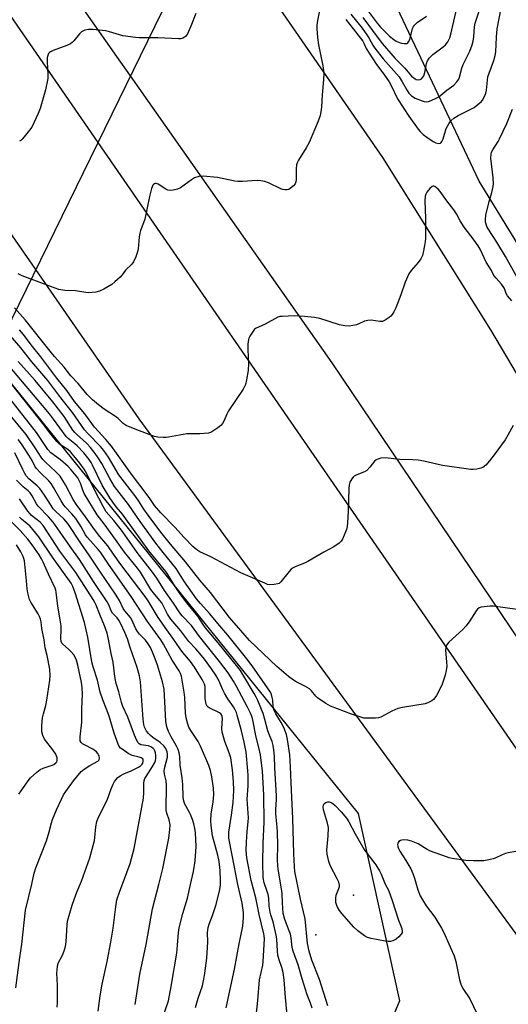
# Model space of a CAD drawing. Units: inches. Extents: x 1237769 to 1243769, y 549453 to 553454.
# Drawn here: x 1240988 to 1241174, y 551262 to 551636 of the extents above; entities that cross this region are included whole.
import ezdxf

# ---------------------------------------------------------------- set-up
doc = ezdxf.new("R2010")
doc.units = ezdxf.units.IN
doc.header["$MEASUREMENT"] = 0
for name, color, linetype in [('ELEV-Spot Elevation', 7, 'Continuous'), ('HYDRO-Hidden Single Line Stream', 5, 'Continuous'), ('NTRL-Trees', 3, 'Continuous'), ('TRANS-Road', 130, 'Continuous'), ('Undefined', 1, 'Continuous')]:
    doc.layers.add(name, color=color, linetype=linetype)

msp = doc.modelspace()

# ---------------------------------------------------------------- linework, layer by layer
at = {"layer": 'ELEV-Spot Elevation'}
for p in [(1241114.9, 551303.75, 486.81), (1241100.59, 551288.62, 485.09)]:
    msp.add_point(p, dxfattribs=at)
at = {"layer": 'HYDRO-Hidden Single Line Stream'}
msp.add_line((1241073.21, 551702.72), (1240957.33, 551465.8), dxfattribs=at)
at = {"layer": 'NTRL-Trees'}
for points in [[(1241649.48, 550813.19), (1241524.29, 551016.03), (1241424.07, 551184.02), (1241331.82, 551305.67), (1241294.54, 551360.62), (1241211.75, 551484), (1241209.67, 551498.04), (1241162.62, 551574.68), (1241128.11, 551647.49)], [(1240958.23, 551530.67), (1241025.6, 551447.35), (1241116.68, 551334.73), (1241132.34, 551263.58), (1241106.09, 551200.41), (1241062.61, 551015.83), (1241015.12, 550843.87), (1241024.96, 550804.19), (1241040, 550762.7), (1241078.2, 550657.33)]]:
    msp.add_lwpolyline(points, dxfattribs=at)
at = {"layer": 'TRANS-Road'}
msp.add_lwpolyline([(1240951.1, 551685.89), (1241017.76, 551589.35), (1241202.9, 551321.2), (1241452.34, 550941.43), (1241631.77, 550655.33), (1241768.68, 550434.18), (1242000.8, 550047.13), (1242135.08, 549807.56), (1242201.77, 549688.57), (1242268.78, 549569), (1242255.2, 549556.72), (1242241.65, 549544.45), (1242161.26, 549688.57), (1242110.24, 549780.02), (1241990.72, 549994.3), (1241725.06, 550437.53), (1241567.52, 550693.68), (1241367.83, 551005.18), (1241196, 551262.54), (1241033.42, 551484.53), (1240994.17, 551541.11), (1240921.67, 551645.62)], dxfattribs=at)
for points in [[(1241691.62, 550606.95, 0), (1241533.48, 550857.51, 0), (1241380.83, 551095.51, 0), (1241253.64, 551287.89, 0), (1241106.81, 551505.68, 0), (1241030.13, 551614.64, 0), (1241024.99, 551621.94, 0), (1240957.08, 551718.45, 0)], [(1241060.97, 551677.7, 0), (1241125.8, 551583.69, 0), (1241166.87, 551518.23, 0), (1241232.96, 551406.75, 0), (1241282.95, 551333.09, 0), (1241461.97, 551063.99, 0), (1241714.22, 550667.14, 0)]]:
    msp.add_polyline3d(points, dxfattribs=at)
at = {"layer": 'Undefined'}
for points, elevation in [([(1241111.95, 551635.99), (1241117.51, 551629), (1241118.36, 551627.83), (1241118.81, 551627.01), (1241119.67, 551625.03), (1241120.74, 551623.23), (1241123.55, 551618.98), (1241126.4, 551615.29), (1241128.41, 551612.32), (1241129.14, 551611.02), (1241131.6, 551605.98), (1241135.86, 551599.29), (1241139.39, 551594.37), (1241140.12, 551593.54), (1241141.33, 551592.37), (1241142.67, 551591.31), (1241145.07, 551589.68), (1241146.07, 551589.21), (1241147.3, 551588.97), (1241147.89, 551589.11), (1241148.16, 551589.33), (1241148.44, 551589.75), (1241148.85, 551590.79), (1241150.08, 551594.69), (1241151.02, 551596.46), (1241151.83, 551597.62), (1241152.9, 551598.52), (1241154.55, 551599.62), (1241159.7, 551602.08), (1241160.66, 551602.69), (1241162.25, 551603.9), (1241163.33, 551604.83), (1241163.88, 551605.47), (1241164.57, 551606.75), (1241165.09, 551608.11), (1241165.3, 551609.24), (1241165.68, 551612.97), (1241165.91, 551614.32), (1241166.33, 551615.62), (1241168.19, 551620.46), (1241168.67, 551622.32), (1241168.84, 551623.74), (1241169.1, 551629.32), (1241169.37, 551632.44), (1241171.74, 551644.42)], 490), ([(1241117.75, 551642.67), (1241123.88, 551634.64), (1241125.16, 551633.09), (1241128.49, 551629.76), (1241130.11, 551628.46), (1241131.1, 551627.84), (1241132.32, 551627.28), (1241133.08, 551627.04), (1241134.12, 551626.87), (1241135.08, 551626.94), (1241135.48, 551627.16), (1241135.79, 551627.51), (1241136.19, 551628.5), (1241137.29, 551632.56), (1241137.61, 551633.31), (1241137.97, 551633.86), (1241139.03, 551634.83), (1241142.52, 551637.31)], 484), ([(1241101.75, 551638.75), (1241101.14, 551635.59), (1241100.91, 551633.86), (1241100.91, 551632.48), (1241101.16, 551629.25), (1241101.51, 551626.46), (1241103.24, 551618.4), (1241103.57, 551615.76), (1241103.47, 551613.19), (1241102.97, 551607.4), (1241102.7, 551602.76), (1241102.49, 551601.04), (1241102.2, 551599.63), (1241101.38, 551597.42), (1241098.01, 551589.35), (1241096.84, 551587.3), (1241093.91, 551582.61), (1241093.45, 551581.65), (1241093.26, 551580.83), (1241093.12, 551579.41), (1241093.07, 551575.29), (1241092.99, 551574.43), (1241092.72, 551573.68), (1241092.01, 551572.86), (1241090.93, 551571.96), (1241090.23, 551571.54), (1241089.72, 551571.4), (1241088.89, 551571.39), (1241088.05, 551571.54), (1241087.31, 551571.8), (1241082.55, 551574.04), (1241081.14, 551574.49), (1241079.69, 551574.81), (1241078.29, 551574.87), (1241072.73, 551574.53), (1241070.96, 551574.53), (1241069.83, 551574.7), (1241063.23, 551576.09), (1241057.78, 551576.54), (1241056.09, 551576.39), (1241054.49, 551575.94), (1241053.28, 551575.19), (1241049.1, 551572.08), (1241048.06, 551571.62), (1241046.35, 551571.26), (1241045.22, 551571.16), (1241044.41, 551571.3), (1241043.64, 551571.67), (1241040.63, 551573.57), (1241039.88, 551573.82), (1241039.64, 551573.83), (1241039.27, 551573.7), (1241038.93, 551573.44), (1241038.65, 551573.1), (1241038.16, 551571.83), (1241037.44, 551568.87), (1241035.61, 551560.2), (1241035.16, 551558.83), (1241033.95, 551555.9), (1241033.67, 551554.93), (1241033.47, 551553.56), (1241033.07, 551548.96), (1241032.89, 551547.83), (1241032.23, 551545.91), (1241031.37, 551544.08), (1241030.67, 551543.23), (1241028.24, 551540.95), (1241026.97, 551539.14), (1241026.19, 551538.26), (1241024.28, 551536.41), (1241023.13, 551535.48), (1241020.01, 551533.68), (1241018.41, 551532.89), (1241017.02, 551532.57), (1241014.17, 551532.35), (1241013.15, 551532.42), (1241009.32, 551533), (1241005.21, 551533.24), (1241002.93, 551533.6), (1241000.2, 551534.51), (1240996.49, 551536.01), (1240989.06, 551538.7), (1240988.28, 551539.07), (1240987.57, 551539.52)], 492), ([(1241055.01, 551638.28), (1241053.14, 551633.53), (1241051.76, 551630.55), (1241051.1, 551629.63), (1241050.7, 551629.31), (1241050.03, 551628.95), (1241049.26, 551628.74), (1241048.41, 551628.69), (1241040.53, 551629.07), (1241033.49, 551629.11), (1241032.06, 551629.18), (1241027.23, 551629.82), (1241022.23, 551631.34), (1241020.68, 551631.72), (1241016, 551632.25), (1241014.25, 551632.29), (1241012.85, 551631.94), (1241011.58, 551631.32), (1241010.8, 551630.56), (1241008.65, 551627.9), (1241008.03, 551627.28), (1241007.34, 551626.78), (1241006.03, 551626.19), (1241000.81, 551624.3), (1240999.79, 551623.82), (1240999.38, 551623.49), (1240999.09, 551623.09), (1240998.78, 551622.38), (1240998.58, 551621.6), (1240998.51, 551620.15), (1240998.81, 551615.06), (1240998.73, 551613.6), (1240997.84, 551609.32), (1240995.92, 551602.22), (1240995.14, 551600.3), (1240992.66, 551595.19), (1240991.86, 551593.98), (1240989.84, 551591.52), (1240989.09, 551590.66), (1240988.47, 551590.13), (1240988, 551589.9)], 494), ([(1241113.86, 551638.06), (1241118.08, 551632.74), (1241119.89, 551630.22), (1241120.66, 551629.05), (1241122.15, 551626.34), (1241122.9, 551625.18), (1241126.16, 551621.11), (1241132.15, 551614.23), (1241133.39, 551612.37), (1241135.23, 551609.02), (1241135.88, 551608.06), (1241136.86, 551607.06), (1241138.24, 551606.16), (1241140.9, 551605.14), (1241141.71, 551604.92), (1241142.51, 551604.83), (1241143.31, 551604.96), (1241144.37, 551605.33), (1241146.21, 551606.11), (1241147.2, 551606.64), (1241150.32, 551609.25), (1241152.9, 551611.11), (1241154.12, 551612.39), (1241154.79, 551613.37), (1241155.13, 551614.15), (1241156, 551617.51), (1241156.47, 551618.9), (1241158.96, 551624.04), (1241159.89, 551626.45), (1241160.26, 551627.82), (1241160.56, 551629.51), (1241160.82, 551633.29), (1241161.06, 551634.65), (1241162.92, 551640.39)], 488), ([(1241118.45, 551636.77), (1241125.69, 551626.93), (1241130.61, 551621.29), (1241134.28, 551617.57), (1241136.93, 551614.57), (1241138.23, 551613.53), (1241138.7, 551613.3), (1241139.45, 551613.18), (1241140.19, 551613.3), (1241140.64, 551613.56), (1241141.23, 551614.14), (1241141.53, 551614.6), (1241141.95, 551615.9), (1241142.54, 551619.37), (1241143, 551620.4), (1241143.63, 551621.35), (1241144.18, 551621.98), (1241145, 551622.73), (1241148.89, 551625.67), (1241149.79, 551626.44), (1241150.62, 551627.55), (1241151.37, 551629.03), (1241151.82, 551630.52), (1241154.11, 551640.33)], 486), ([(1241176.81, 551538.37), (1241172.57, 551546.04), (1241169.3, 551551.47), (1241166.26, 551556.25), (1241165.54, 551557.52), (1241165.21, 551558.31), (1241165.03, 551559.17), (1241164.97, 551560.05), (1241165.14, 551561.77), (1241166.38, 551566.9), (1241167.39, 551570.37), (1241167.89, 551572.64), (1241168.04, 551573.79), (1241167.94, 551575.97), (1241167.06, 551583.46), (1241167.07, 551584.87), (1241167.3, 551585.63), (1241167.77, 551586.61), (1241169.78, 551589.73), (1241170.35, 551590.75), (1241173.11, 551596.61), (1241175.26, 551602.03)], 492), ([(1241174.96, 551529.23), (1241173.36, 551531.2), (1241172.87, 551532.07), (1241172.14, 551533.98), (1241171.73, 551534.74), (1241170.99, 551535.64), (1241168.96, 551537.81), (1241168.19, 551538.86), (1241167.19, 551540.75), (1241165.25, 551543.92), (1241162.91, 551548.86), (1241162.18, 551550.13), (1241160.65, 551552.3), (1241156.9, 551557.17), (1241155.37, 551559.58), (1241153.9, 551562.26), (1241152.94, 551563.74), (1241150.28, 551567.22), (1241147.73, 551570.81), (1241147.05, 551571.61), (1241146.4, 551572.18), (1241145.73, 551572.63), (1241145.29, 551572.8), (1241145.08, 551572.81), (1241144.66, 551572.64), (1241143.86, 551571.91), (1241142.73, 551570.52), (1241142.26, 551569.77), (1241142.01, 551568.99), (1241141.92, 551567.02), (1241142.25, 551560.65), (1241142.2, 551552.92), (1241142.09, 551551.76), (1241141.83, 551550.29), (1241141.31, 551547.66), (1241140.99, 551546.52), (1241140.37, 551545.22), (1241139.45, 551543.76), (1241136.76, 551540.81), (1241135.85, 551539.48), (1241134.42, 551536.36), (1241132.85, 551531.57), (1241130.92, 551526.63), (1241130.13, 551525.07), (1241129.54, 551524.08), (1241129, 551523.43), (1241128.34, 551522.87), (1241126.92, 551521.89), (1241125.92, 551521.46), (1241124.8, 551521.44), (1241121.6, 551521.92), (1241120.27, 551521.85), (1241118.98, 551521.51), (1241116.84, 551520.47), (1241116.02, 551520.15), (1241114.61, 551519.85), (1241113.17, 551519.7), (1241111.51, 551519.82), (1241109.58, 551520.14), (1241102.01, 551522.54), (1241100.03, 551522.96), (1241096.29, 551523.3), (1241092.28, 551523.5), (1241087.71, 551523.35), (1241086.87, 551523.25), (1241086.09, 551523.02), (1241081.32, 551520.37), (1241077.67, 551518.77), (1241077.25, 551518.44), (1241076.7, 551517.8), (1241075.46, 551515.85), (1241075.09, 551515.09), (1241074.92, 551514.54), (1241074.73, 551512.79), (1241074.71, 551510.71), (1241074.92, 551505.64), (1241074.85, 551502.81), (1241074.28, 551499.28), (1241073.85, 551497.56), (1241072.89, 551495.77), (1241067.38, 551487.57), (1241066.72, 551486.28), (1241065.66, 551483.61), (1241065.16, 551482.67), (1241064.49, 551481.93), (1241063.32, 551481.02), (1241061.09, 551479.55), (1241060.56, 551479.31), (1241059.73, 551479.09), (1241056.52, 551478.75), (1241052.74, 551478.84), (1241051.58, 551478.79), (1241044.55, 551477.5), (1241043.66, 551477.4), (1241042.54, 551477.39), (1241040.57, 551477.52), (1241039.23, 551477.8), (1241032.57, 551480.3), (1241028.53, 551481.93), (1241027.37, 551482.67), (1241025.48, 551484.55), (1241024.89, 551485.05), (1241020.13, 551488.18), (1241018.02, 551489.77), (1241015.76, 551491.66), (1241013.69, 551493.66), (1241010.26, 551497.87), (1241007.54, 551500.79), (1241004.92, 551504.14), (1241001.28, 551508.19), (1240999.65, 551510.13), (1240990.12, 551522.08), (1240986.11, 551526.65)], 490), ([(1241176.99, 551412.17), (1241167.93, 551413.43), (1241166.8, 551413.4), (1241164.47, 551413.16), (1241163.32, 551412.98), (1241162.53, 551412.74), (1241161.9, 551412.28), (1241161.38, 551411.62), (1241158.73, 551407.45), (1241157.56, 551405.81), (1241156.33, 551404.54), (1241151.11, 551399.69), (1241150.19, 551398.58), (1241149.92, 551397.86), (1241149.83, 551396.75), (1241150.2, 551392.07), (1241150.24, 551390.62), (1241150.02, 551388.91), (1241149.66, 551387.22), (1241148.52, 551383.72), (1241147.69, 551381.87), (1241146.42, 551379.53), (1241145.79, 551378.53), (1241145.23, 551377.91), (1241144.57, 551377.43), (1241143.1, 551376.63), (1241142.02, 551376.26), (1241133.43, 551374.87), (1241131.68, 551374.49), (1241129.35, 551373.47), (1241125.17, 551371.23), (1241124.34, 551370.97), (1241123.2, 551370.86), (1241119.7, 551370.83), (1241118.83, 551370.91), (1241117.99, 551371.1), (1241114.11, 551372.38), (1241106.17, 551375.47), (1241104.38, 551376.45), (1241101.24, 551378.54), (1241100.57, 551379.16), (1241098.91, 551381.23), (1241098.09, 551382.04), (1241096.4, 551383.07), (1241093.02, 551384.72), (1241092.02, 551385.32), (1241090.19, 551386.71), (1241085.78, 551390.49), (1241075.36, 551400.38), (1241072.12, 551404.18), (1241067.8, 551409.07), (1241060.55, 551418.5), (1241056.49, 551423.26), (1241051.02, 551430.21), (1241045.39, 551436.89), (1241041.69, 551441.52), (1241036.82, 551447.88), (1241035.21, 551450.13), (1241033.33, 551453.2), (1241032.15, 551454.92), (1241025.78, 551463.18), (1241021.77, 551469.88), (1241020.03, 551472.41), (1241018.72, 551473.94), (1241014.01, 551478.86), (1241012.76, 551480.31), (1241008.15, 551486.83), (1241003.75, 551492.42), (1240998.73, 551499.01), (1240992.69, 551506.12), (1240988.51, 551511.37), (1240983.01, 551517.9)], 486), ([(1241175.49, 551481.99), (1241173.49, 551478.31), (1241172.43, 551476.52), (1241168.29, 551470.84), (1241166.46, 551468.49), (1241165.09, 551466.93), (1241163.96, 551466.02), (1241163.16, 551465.71), (1241161.72, 551465.4), (1241160.25, 551465.21), (1241159.38, 551465.22), (1241148.69, 551466.8), (1241141.61, 551468.41), (1241139.4, 551468.73), (1241137.44, 551468.88), (1241132.45, 551469.04), (1241126.85, 551469.71), (1241125.2, 551469.5), (1241124.14, 551469.21), (1241123.41, 551468.9), (1241122.78, 551468.39), (1241121.05, 551466.07), (1241119.94, 551464.92), (1241119.03, 551464.34), (1241116.11, 551463.22), (1241115.14, 551462.69), (1241114.73, 551462.32), (1241114.21, 551461.66), (1241113.5, 551460.44), (1241113.19, 551459.41), (1241113.05, 551458.06), (1241112.78, 551449.28), (1241112.57, 551444.97), (1241112.43, 551443.55), (1241112.14, 551442.46), (1241111.32, 551440.31), (1241110.63, 551438.75), (1241110.19, 551438.04), (1241109.36, 551437.25), (1241107.43, 551435.91), (1241103.54, 551433.85), (1241097.51, 551430.32), (1241096.19, 551429.69), (1241092.9, 551428.48), (1241091.89, 551427.93), (1241091.24, 551427.4), (1241090.45, 551426.58), (1241087.24, 551422.55), (1241086.61, 551422.04), (1241086.12, 551421.83), (1241084.76, 551421.57), (1241083.08, 551421.49), (1241082.23, 551421.65), (1241081.12, 551422.06), (1241072.09, 551425.97), (1241060.68, 551432.11), (1241056.55, 551433.96), (1241055.36, 551434.7), (1241053.87, 551436.07), (1241050.6, 551439.43), (1241047.05, 551443.33), (1241041.73, 551448.77), (1241039.31, 551451.59), (1241037.21, 551454.67), (1241030.19, 551463.93), (1241022.9, 551474.07), (1241020.77, 551476.67), (1241016.56, 551481.29), (1241012.79, 551486.36), (1241008.86, 551491.08), (1241005.94, 551495.27), (1241002.15, 551499.94), (1240996.06, 551508.01), (1240992.45, 551512.51), (1240989.53, 551516.51), (1240988.05, 551518.26)], 488), ([(1241089.77, 551256.85), (1241089.02, 551264.86), (1241088.48, 551271.55), (1241088.12, 551274.38), (1241087.68, 551276.28), (1241086.65, 551279.12), (1241086.15, 551280.94), (1241085.97, 551282.4), (1241085.7, 551287.1), (1241085.51, 551288.54), (1241084.3, 551293.57), (1241083.41, 551296.18), (1241083.15, 551297.2), (1241082.88, 551299.46), (1241082.68, 551302.55), (1241082.47, 551303.89), (1241081.97, 551305.52), (1241080.91, 551308.43), (1241080.55, 551310.44), (1241080.48, 551315.93), (1241080.58, 551323.47), (1241080.97, 551331.44), (1241080.82, 551341.71), (1241080.28, 551350.73), (1241079.48, 551356.97), (1241078.91, 551359.73), (1241077.7, 551364.21), (1241076.77, 551369.63), (1241076.34, 551371.3), (1241075.74, 551372.78), (1241074.64, 551375.09), (1241070.34, 551383.1), (1241069.25, 551384.96), (1241067.21, 551388.04), (1241064, 551392.36), (1241056.37, 551401.91), (1241053.32, 551406.01), (1241049.85, 551409.74), (1241048.93, 551410.85), (1241046.54, 551414.46), (1241043.07, 551419.27), (1241040.14, 551423.94), (1241038.57, 551426.3), (1241032.66, 551433.8), (1241028.89, 551439.24), (1241026.73, 551442.19), (1241023.82, 551445.84), (1241020.97, 551449.18), (1241019.61, 551451.45), (1241016.62, 551457.23), (1241013.61, 551463.62), (1241012.57, 551465.31), (1241010.95, 551467.64), (1241008.71, 551470.46), (1241007.4, 551471.93), (1241006.4, 551472.78), (1241003.22, 551474.89), (1241002.23, 551475.9), (1241000.57, 551477.84), (1240999.5, 551479.19), (1240996.88, 551482.74), (1240980.42, 551503.28)], 480), ([(1241099.18, 551260.86), (1241098.56, 551262.76), (1241097.29, 551265.92), (1241096.61, 551267.92), (1241095.33, 551272), (1241093.9, 551277.22), (1241091.89, 551282.42), (1241091.57, 551283.82), (1241091.12, 551287.45), (1241090.87, 551288.83), (1241090.43, 551290.14), (1241088.72, 551294.51), (1241088.17, 551296.74), (1241087.85, 551300.74), (1241087.77, 551304.23), (1241087.67, 551305.38), (1241086.34, 551312.82), (1241086.1, 551314.81), (1241086.04, 551317.09), (1241086.17, 551322.65), (1241086.04, 551327.55), (1241085.92, 551329.54), (1241085.47, 551333.25), (1241085.37, 551334.65), (1241085.4, 551336.23), (1241085.65, 551339.96), (1241085.66, 551341.41), (1241085.02, 551352.02), (1241084.83, 551356.5), (1241084.64, 551358.83), (1241084.39, 551360.45), (1241083.95, 551361.98), (1241082.9, 551364.45), (1241082.3, 551366.05), (1241081.17, 551370.33), (1241080.49, 551372.58), (1241078.56, 551377.56), (1241077.95, 551378.87), (1241077.19, 551380.26), (1241072.88, 551387.46), (1241071.95, 551388.9), (1241070.96, 551390.25), (1241063.51, 551399.42), (1241058.69, 551405.19), (1241057.81, 551406.38), (1241055.71, 551409.58), (1241051.52, 551414.62), (1241049.25, 551417.71), (1241047.08, 551420.84), (1241044.36, 551425.39), (1241043.62, 551426.51), (1241037.1, 551434.37), (1241028.45, 551446.58), (1241027.07, 551448.34), (1241024.8, 551450.96), (1241023.4, 551452.81), (1241022.28, 551454.53), (1241019.39, 551459.33), (1241015.77, 551466.91), (1241015.24, 551467.85), (1241014.42, 551469), (1241012.39, 551471.54), (1241009.92, 551474.23), (1241009.09, 551474.99), (1241006.51, 551476.95), (1241005.68, 551477.8), (1241000.95, 551484.36), (1240999.39, 551486.34), (1240994.76, 551491.98), (1240982.97, 551505.84)], 482), ([(1241105.1, 551261.72), (1241101.89, 551271.64), (1241099.04, 551279.07), (1241097.96, 551282.42), (1241097.42, 551285.3), (1241096.48, 551294.72), (1241094.66, 551302.16), (1241092.63, 551312.71), (1241092.44, 551314.45), (1241092.18, 551319.52), (1241091.83, 551332.76), (1241091.14, 551346.28), (1241090.95, 551352.34), (1241090.64, 551356.98), (1241089.84, 551362.79), (1241089.37, 551364.68), (1241088.43, 551367.31), (1241087.39, 551369.26), (1241085.34, 551372.54), (1241084.74, 551373.84), (1241084.37, 551375.21), (1241084.18, 551377.7), (1241084.01, 551378.77), (1241083.75, 551379.82), (1241083.34, 551380.77), (1241076.36, 551390.75), (1241074.33, 551393.42), (1241067.16, 551402.38), (1241063.27, 551406.84), (1241060.31, 551410.42), (1241056.71, 551414.37), (1241055.27, 551416.15), (1241050.72, 551422.62), (1241047.51, 551427.72), (1241042.53, 551433.77), (1241039.81, 551437.28), (1241033.88, 551445.55), (1241029.42, 551451.98), (1241024.14, 551458.82), (1241022.34, 551461.78), (1241019.25, 551467.53), (1241017.89, 551469.73), (1241016.73, 551471.34), (1241014.97, 551473.56), (1241013.58, 551475.06), (1241012.12, 551476.51), (1241009.88, 551478.45), (1241008.98, 551479.34), (1241008.33, 551480.21), (1241004.92, 551485.32), (1241000.67, 551490.91), (1240993.95, 551498.99), (1240987.57, 551506.27)], 484), ([(1241077.47, 551254.24), (1241078.5, 551263.77), (1241079.14, 551271.5), (1241080.36, 551277.11), (1241080.6, 551278.54), (1241081, 551287.14), (1241080.94, 551288.24), (1241080.8, 551289.03), (1241079.02, 551296.34), (1241077.75, 551302.71), (1241075.94, 551309.21), (1241074.33, 551317.89), (1241074.12, 551320.63), (1241074.19, 551323.8), (1241074.47, 551327.86), (1241074.85, 551331.5), (1241074.92, 551333.07), (1241074.49, 551340.14), (1241074.79, 551345.19), (1241074.79, 551349.08), (1241074.69, 551350.86), (1241074.05, 551357.92), (1241073.38, 551361.79), (1241072.34, 551366.02), (1241070.71, 551371.99), (1241070.37, 551373.08), (1241069.95, 551374.02), (1241069.24, 551375.19), (1241067.13, 551378.26), (1241065.82, 551380.39), (1241065.19, 551381.62), (1241064.13, 551384.33), (1241063.5, 551385.64), (1241062.63, 551387.15), (1241060.98, 551389.58), (1241058.25, 551393.24), (1241056.49, 551395.44), (1241055.04, 551397.13), (1241052.35, 551399.96), (1241049.23, 551403.99), (1241045.52, 551408.38), (1241044.2, 551410.32), (1241042.05, 551414.63), (1241041.36, 551415.58), (1241038.87, 551418.42), (1241037.88, 551419.7), (1241033.95, 551426.29), (1241032.8, 551427.81), (1241027.85, 551433.91), (1241024.51, 551438.71), (1241020.11, 551444.67), (1241017.51, 551448.01), (1241012.61, 551456.16), (1241012.07, 551457.37), (1241011.2, 551460.07), (1241010.73, 551461.06), (1241010.13, 551462.03), (1241007.68, 551465.06), (1241006.47, 551466.36), (1241003.61, 551468.86), (1240999.87, 551471.62), (1240998.74, 551472.82), (1240994.44, 551479.3), (1240982.91, 551493.97)], 478), ([(1241066.44, 551260.93), (1241069.69, 551275.57), (1241071.42, 551285.28), (1241072.78, 551291.95), (1241073.01, 551293.6), (1241073.12, 551295.21), (1241073.03, 551297.13), (1241072.52, 551300.6), (1241070.97, 551307.75), (1241068.73, 551318.86), (1241067.55, 551325.27), (1241067.48, 551326.48), (1241067.56, 551327.56), (1241068.57, 551334.03), (1241069.11, 551338.9), (1241069.37, 551343.42), (1241069.34, 551346.86), (1241068.95, 551351.26), (1241068.23, 551355.82), (1241067.65, 551357.72), (1241065.93, 551362.01), (1241065.01, 551365.57), (1241064.86, 551366.99), (1241065.06, 551370.82), (1241064.99, 551371.54), (1241064.76, 551372.18), (1241064.46, 551372.51), (1241063.97, 551372.83), (1241060.06, 551374.79), (1241059.6, 551375.1), (1241059.23, 551375.47), (1241058.9, 551376.18), (1241058.64, 551377.54), (1241058.58, 551378.39), (1241058.58, 551381.99), (1241058.49, 551382.88), (1241058.26, 551383.8), (1241057.38, 551385.57), (1241054.45, 551390.28), (1241053, 551392.35), (1241050.01, 551395.77), (1241048.98, 551397.14), (1241046.23, 551401.25), (1241043.96, 551404.36), (1241040.65, 551409.11), (1241036.89, 551415.37), (1241035.75, 551417.06), (1241026.48, 551429.23), (1241023.66, 551433.1), (1241021.53, 551436.3), (1241018.57, 551439.79), (1241016.45, 551442.48), (1241013.08, 551447.33), (1241009.49, 551452.1), (1241008.41, 551453.86), (1241005.44, 551459.47), (1241003.43, 551462.66), (1241001.73, 551464.49), (1240997.84, 551467.98), (1240996.85, 551469.01), (1240996.21, 551469.9), (1240993.98, 551473.51), (1240990.58, 551478.48), (1240980.84, 551490.33)], 476), ([(1241054.86, 551261.12), (1241055.92, 551264.65), (1241057.46, 551269.31), (1241058.04, 551271.78), (1241058.43, 551274.03), (1241059.11, 551279.84), (1241059.48, 551285.96), (1241059.47, 551289.57), (1241059.67, 551291.41), (1241060, 551292.74), (1241061.35, 551296.01), (1241062.69, 551300.2), (1241064.09, 551305.86), (1241064.32, 551307.61), (1241064.38, 551309.07), (1241064.23, 551313.11), (1241063.84, 551316.45), (1241063.31, 551318.89), (1241061.31, 551326.22), (1241060.75, 551330.18), (1241060.71, 551331.94), (1241060.86, 551334.62), (1241061.6, 551339.04), (1241061.84, 551341.91), (1241061.69, 551344.31), (1241061.03, 551348.57), (1241060.49, 551351.05), (1241059.87, 551352.94), (1241056.72, 551360.29), (1241055.81, 551362.03), (1241053.08, 551366.13), (1241052.37, 551367.44), (1241051.96, 551368.53), (1241051.34, 551371.04), (1241051.03, 551372.73), (1241050.8, 551378.76), (1241050.55, 551380.79), (1241049.5, 551386.81), (1241049.17, 551387.88), (1241048.66, 551388.87), (1241046.05, 551392.92), (1241042.7, 551399.01), (1241041.7, 551400.64), (1241036.68, 551407.58), (1241030.44, 551417.04), (1241021.78, 551429.36), (1241018.77, 551433.84), (1241017.94, 551434.89), (1241014.96, 551438.13), (1241013.7, 551439.61), (1241013.11, 551440.49), (1241011.44, 551443.5), (1241009.39, 551446.65), (1241007.92, 551448.47), (1241005.41, 551451.11), (1241004.62, 551452.1), (1241003.87, 551453.29), (1241000.98, 551458.43), (1241000.04, 551459.88), (1240999.16, 551460.92), (1240995.96, 551463.92), (1240994.43, 551465.6), (1240993.89, 551466.49), (1240992.81, 551468.62), (1240991.59, 551470.65), (1240988.74, 551475.04), (1240987.56, 551476.69)], 474), ([(1241041.89, 551255.82), (1241044.54, 551263.56), (1241045.62, 551268.97), (1241047.75, 551281.73), (1241048.08, 551284.77), (1241048.37, 551289.57), (1241048.6, 551291.34), (1241050.03, 551296.78), (1241051.76, 551302.6), (1241053.01, 551307.72), (1241054.11, 551312.68), (1241054.73, 551316.66), (1241055.1, 551322.15), (1241054.87, 551327.31), (1241054.62, 551329.02), (1241054.22, 551330.76), (1241053.71, 551332.43), (1241053.01, 551334.3), (1241052.5, 551335.35), (1241050.8, 551338.25), (1241050.53, 551339.01), (1241050.35, 551339.84), (1241050.22, 551340.98), (1241050.02, 551345.68), (1241049.73, 551348.24), (1241049.03, 551352.97), (1241048.88, 551356.38), (1241048.66, 551357.73), (1241048.27, 551358.92), (1241047.56, 551360.52), (1241045.67, 551363.81), (1241044.66, 551365.84), (1241044.11, 551367.14), (1241043.85, 551368.14), (1241043.63, 551369.77), (1241043.13, 551379.49), (1241042.9, 551381.88), (1241042.28, 551384.65), (1241040.47, 551390.93), (1241039.59, 551393.38), (1241038.51, 551395.95), (1241037.71, 551397.67), (1241036.88, 551399.14), (1241035.88, 551400.46), (1241033.62, 551402.69), (1241032.77, 551403.77), (1241032.23, 551404.76), (1241030.74, 551408.16), (1241030.14, 551409.05), (1241028.03, 551411.61), (1241027.37, 551412.51), (1241025.95, 551415.48), (1241024.48, 551417.97), (1241018.75, 551426.25), (1241014.53, 551432.77), (1241011.29, 551437.32), (1241006.33, 551444.78), (1241004.84, 551446.55), (1241001.78, 551449.32), (1241000.84, 551450.34), (1241000.01, 551451.53), (1240997.57, 551455.55), (1240995.73, 551458.04), (1240994.7, 551459.06), (1240991.59, 551461.74), (1240990.6, 551462.85), (1240990.02, 551463.77), (1240989.24, 551465.23), (1240986.28, 551471.53)], 472), ([(1241031.92, 551262.25), (1241033.72, 551273.66), (1241036.14, 551284.91), (1241038.53, 551298.52), (1241039.37, 551301.91), (1241040.98, 551307.74), (1241042.47, 551313.77), (1241044.76, 551325.34), (1241045.12, 551328.57), (1241045.17, 551330.34), (1241044.81, 551332.28), (1241043.94, 551334.8), (1241043.71, 551335.89), (1241043.88, 551345.46), (1241043.7, 551347.04), (1241043.09, 551349.64), (1241042.96, 551350.69), (1241043.1, 551351.77), (1241043.74, 551354.15), (1241044.16, 551356.12), (1241044.26, 551357.25), (1241044.13, 551358.11), (1241043.61, 551359.33), (1241042.86, 551360.33), (1241041.45, 551361.58), (1241038.65, 551363.52), (1241037.75, 551364.26), (1241036.97, 551365.09), (1241036.29, 551365.97), (1241035.49, 551367.44), (1241035.19, 551368.52), (1241034.95, 551370.53), (1241033.92, 551384.65), (1241033.53, 551386.89), (1241032.73, 551390.09), (1241030.04, 551397.7), (1241029.02, 551400.94), (1241028.03, 551403.4), (1241026.4, 551406.86), (1241025.78, 551408), (1241025.11, 551408.91), (1241023.38, 551410.78), (1241022.77, 551411.66), (1241021.96, 551413.86), (1241021.33, 551415.02), (1241016.08, 551422.75), (1241010.77, 551431.09), (1241007.2, 551436.03), (1241004.36, 551440.23), (1241000.75, 551445.29), (1240999.01, 551447.34), (1240995.08, 551451.3), (1240994.51, 551452.16), (1240992.89, 551455.23), (1240992.11, 551456.37), (1240991.35, 551457.13), (1240989.46, 551458.69), (1240988.38, 551459.71), (1240986.92, 551461.19)], 470), ([(1241017.83, 551259.73), (1241018.65, 551265.49), (1241019.43, 551269.89), (1241021.25, 551278.48), (1241022.72, 551285.89), (1241023.64, 551291.12), (1241024.61, 551299.28), (1241025.03, 551301.91), (1241026.11, 551305.25), (1241027.55, 551308.88), (1241030.03, 551315.73), (1241031.57, 551321.38), (1241035.12, 551340.49), (1241035.28, 551342.68), (1241035.27, 551346.06), (1241035.41, 551347.16), (1241035.66, 551347.93), (1241036.07, 551348.72), (1241038.57, 551352.53), (1241039.37, 551354.02), (1241039.63, 551354.81), (1241039.76, 551355.62), (1241039.8, 551356.7), (1241039.7, 551357.76), (1241039.44, 551358.51), (1241039.18, 551358.96), (1241038.8, 551359.39), (1241038.17, 551359.86), (1241036.96, 551360.33), (1241034.06, 551360.76), (1241033.47, 551361.11), (1241033.13, 551361.47), (1241032.49, 551362.59), (1241031.74, 551364.36), (1241029.2, 551371.27), (1241027.2, 551375.28), (1241026.7, 551376.84), (1241025.77, 551380.8), (1241024.77, 551383.97), (1241024.43, 551385.3), (1241024.19, 551386.71), (1241023.61, 551392.06), (1241022.86, 551395.4), (1241021.8, 551400.81), (1241021.25, 551403.09), (1241020.25, 551405.89), (1241018.47, 551410.19), (1241017.13, 551413.73), (1241016.66, 551414.76), (1241016, 551415.93), (1241009.43, 551426.11), (1241003.35, 551434.22), (1240997, 551443.95), (1240995.85, 551445.24), (1240992.63, 551447.77), (1240992.04, 551448.38), (1240991.17, 551449.49), (1240988.05, 551454.13)], 468), ([(1241002.33, 551261.22), (1241002.46, 551263.01), (1241002.45, 551269.57), (1241002.25, 551274.03), (1241002.42, 551276.6), (1241002.71, 551277.93), (1241004.32, 551280.86), (1241004.95, 551282.52), (1241005.48, 551284.22), (1241005.71, 551285.94), (1241006.07, 551292.38), (1241006.28, 551293.84), (1241008.02, 551299.88), (1241008.74, 551302.1), (1241009.73, 551304.77), (1241011.52, 551309.03), (1241014.72, 551317.85), (1241016.5, 551324.47), (1241016.67, 551325.62), (1241016.98, 551329.67), (1241017.39, 551331.7), (1241017.94, 551333.01), (1241021.25, 551339.71), (1241022.83, 551344.1), (1241023.59, 551345.88), (1241024.1, 551346.86), (1241024.56, 551347.52), (1241025.3, 551348.31), (1241026.21, 551349.02), (1241027.63, 551349.8), (1241030.4, 551350.9), (1241031.97, 551351.61), (1241033.26, 551352.27), (1241033.98, 551352.75), (1241034.58, 551353.37), (1241034.87, 551353.84), (1241035.04, 551354.36), (1241035.01, 551355.08), (1241034.81, 551355.49), (1241034.27, 551355.87), (1241033.46, 551356.12), (1241030.84, 551356.71), (1241030.04, 551357.06), (1241029.28, 551357.49), (1241027.33, 551358.79), (1241026.43, 551359.51), (1241025.92, 551360.1), (1241025.43, 551361), (1241023.99, 551365.17), (1241022.07, 551371.67), (1241021.11, 551374.33), (1241019.65, 551377.83), (1241018.66, 551380.75), (1241017.67, 551385.29), (1241015.97, 551390.31), (1241015.45, 551392.26), (1241013.94, 551401.58), (1241012.71, 551407.22), (1241009.19, 551418.49), (1241008.32, 551420.82), (1241007.69, 551422.07), (1241000.55, 551432.02), (1240995.33, 551439.72), (1240991.93, 551443.8), (1240990.99, 551444.67), (1240988.8, 551446.45), (1240988.05, 551447.19)], 466), ([(1240986.65, 551268.55), (1240988.12, 551280.03), (1240988.9, 551285.07), (1240990.36, 551297.96), (1240992.76, 551307.82), (1240993.54, 551312.05), (1240994.19, 551314.01), (1240998.25, 551324.36), (1240999.31, 551327.67), (1241000.17, 551331.15), (1241000.57, 551332.38), (1241002.09, 551336.08), (1241003.96, 551340.17), (1241004.77, 551341.77), (1241005.59, 551343.01), (1241008.55, 551347.05), (1241011.47, 551350.6), (1241012.56, 551351.5), (1241014.69, 551352.91), (1241017.75, 551354.52), (1241018.24, 551355.1), (1241018.36, 551355.78), (1241018.24, 551356.51), (1241018.05, 551357), (1241017.77, 551357.45), (1241017.21, 551358.07), (1241015.85, 551359.09), (1241012.69, 551360.7), (1241011.96, 551361.14), (1241011.41, 551361.68), (1241011.11, 551362.31), (1241011.03, 551362.86), (1241011.06, 551363.73), (1241011.68, 551369.4), (1241011.75, 551374.36), (1241011.93, 551379.83), (1241011.82, 551382.48), (1241011.6, 551384.41), (1241010.18, 551391), (1241009.62, 551392.85), (1241009.12, 551394.06), (1241008.59, 551394.92), (1241007.67, 551396.03), (1241006.67, 551397.07), (1241004.48, 551398.92), (1241004.11, 551399.34), (1241003.84, 551399.91), (1241003.7, 551401.27), (1241003.87, 551404.42), (1241003.83, 551405.87), (1241003.38, 551408.97), (1241002.57, 551413.37), (1241002, 551418.67), (1241001.83, 551419.45), (1241001.57, 551420.21), (1240999.03, 551425.57), (1240996.99, 551430.11), (1240996.32, 551431.38), (1240995.43, 551432.83), (1240992.86, 551436.7), (1240991.22, 551438.79), (1240988.3, 551442.15), (1240984.42, 551445.83)], 464), ([(1240987.83, 551342.08), (1240991.3, 551347.09), (1240992.21, 551348.21), (1240994.57, 551350.35), (1240995.92, 551351.41), (1240996.98, 551351.91), (1241000.05, 551352.88), (1241001.07, 551353.3), (1241001.86, 551353.93), (1241002.14, 551354.32), (1241002.32, 551354.78), (1241002.37, 551355.31), (1241002.32, 551355.85), (1241001.78, 551357.16), (1241000.72, 551358.89), (1240997.49, 551362.96), (1240996.88, 551364.28), (1240996.55, 551365.7), (1240996.56, 551368.07), (1240996.77, 551370.99), (1240997.1, 551372.53), (1240997.97, 551375.62), (1240998.43, 551377.75), (1240999.53, 551385.25), (1240999.69, 551386.98), (1240999.6, 551389.46), (1240998.53, 551394.66), (1240997.77, 551397.57), (1240997.36, 551400.66), (1240996.44, 551404.87), (1240996.22, 551407.42), (1240996.02, 551408.49), (1240995.66, 551409.49), (1240995.16, 551410.48), (1240992.28, 551414.85), (1240991.82, 551415.86), (1240991.51, 551416.9), (1240991.17, 551418.48), (1240990.98, 551419.89), (1240990.64, 551423.03), (1240990.35, 551426.84), (1240989.89, 551430.57), (1240989.72, 551431.41), (1240989.45, 551432.22), (1240988.56, 551433.98), (1240986.89, 551436.59)], 462), ([(1241176.48, 551320.28), (1241173.6, 551319.76), (1241172.53, 551319.47), (1241171.3, 551318.98), (1241168.68, 551317.72), (1241167.88, 551317.43), (1241166.24, 551317.07), (1241164.3, 551316.78), (1241160.43, 551316.74), (1241157.45, 551316.86), (1241152.33, 551317.67), (1241151.2, 551317.91), (1241150.1, 551318.25), (1241144.13, 551320.45), (1241142.87, 551321.07), (1241139.42, 551323.15), (1241138.16, 551323.73), (1241136.82, 551324.21), (1241135.42, 551324.54), (1241133.69, 551324.66), (1241133.15, 551324.62), (1241132.66, 551324.47), (1241132.11, 551324), (1241131.72, 551323.37), (1241131.59, 551322.91), (1241131.66, 551322.17), (1241131.91, 551321.42), (1241132.43, 551320.41), (1241134.74, 551316.89), (1241136.56, 551313.64), (1241137.44, 551311.87), (1241138.06, 551310.14), (1241139.22, 551305.69), (1241140.16, 551303.38), (1241141.03, 551301.86), (1241142.46, 551299.62), (1241145.74, 551295.29), (1241148.23, 551291.23), (1241149.14, 551289.49), (1241152.5, 551282.04), (1241153.04, 551280.69), (1241153.69, 551278.52), (1241155.16, 551271.56), (1241155.63, 551269.86), (1241156.42, 551268.3), (1241159.04, 551264.36), (1241161.75, 551258.57)], 484)]:
    msp.add_lwpolyline(points, dxfattribs=dict(at, elevation=elevation))
at = {"layer": 'Undefined', "elevation": 486}
msp.add_lwpolyline([(1241128, 551286.08), (1241126.83, 551286.19), (1241121.59, 551287.19), (1241120.22, 551287.62), (1241118.97, 551288.28), (1241116.48, 551290.19), (1241115.01, 551291.55), (1241110.36, 551296.77), (1241109.49, 551297.92), (1241108.63, 551299.39), (1241108.33, 551300.16), (1241108.13, 551300.96), (1241108.08, 551302.61), (1241108.32, 551303.72), (1241109.33, 551306.18), (1241109.48, 551306.99), (1241109.49, 551307.53), (1241109.22, 551308.61), (1241108.67, 551309.94), (1241106.01, 551314.89), (1241105.49, 551316.52), (1241104.82, 551319.3), (1241104.74, 551320.73), (1241105.24, 551326.25), (1241105.34, 551329.35), (1241105.01, 551331.05), (1241103.47, 551336.05), (1241103.29, 551337.05), (1241103.4, 551337.8), (1241103.6, 551338.25), (1241103.93, 551338.62), (1241104.37, 551338.88), (1241105.14, 551339.1), (1241105.64, 551339.1), (1241106.33, 551338.9), (1241107.01, 551338.51), (1241107.89, 551337.73), (1241110.17, 551335.38), (1241112.19, 551332.97), (1241113.07, 551331.58), (1241115.5, 551326.97), (1241118.94, 551320.97), (1241120.24, 551319.15), (1241123.27, 551315.19), (1241124.75, 551312.87), (1241125.37, 551311.6), (1241126.87, 551307.87), (1241128.1, 551305.54), (1241129.52, 551301.69), (1241131.94, 551294.26), (1241133.14, 551291.02), (1241133.36, 551289.96), (1241133.27, 551289.39), (1241132.86, 551288.73), (1241132.08, 551287.94), (1241130.99, 551287.01), (1241130.29, 551286.57), (1241129.74, 551286.36), (1241128.88, 551286.16)], close=True, dxfattribs=at)

doc.saveas('drawing.dxf')
